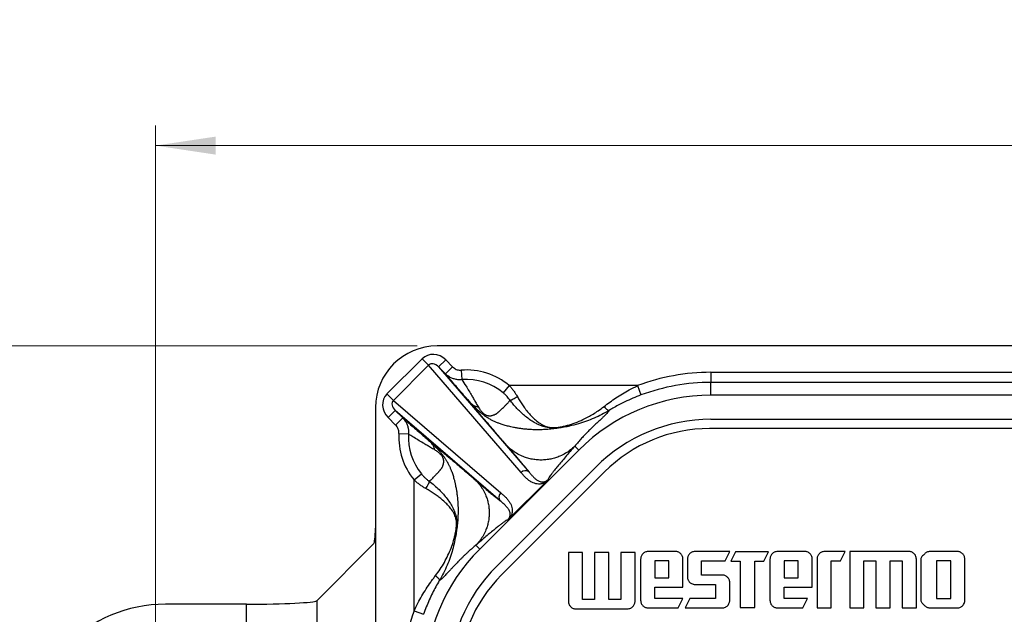
# Model space of a CAD drawing. Units: millimetres. Extents: x 17 to 410, y 7 to 290.
# Drawn here: x 48 to 97, y 112 to 141 of the extents above; entities that cross this region are included whole.
import ezdxf

# ---------------------------------------------------------------- set-up
doc = ezdxf.new("R2010")
doc.units = ezdxf.units.MM
doc.styles.add('SLDTEXTSTYLE0', font='TXT', dxfattribs={"width": 0.75})
doc.dimstyles.new('SLDDIMSTYLE1', dxfattribs={"dimtxt": 3.5, "dimasz": 3, "dimexe": 0, "dimexo": 0.0625, "dimgap": 0.875, "dimtad": 1, "dimdec": 0, "dimrnd": 1e-09, "dimdsep": 46, "dimtxsty": 'SLDTEXTSTYLE0', "dimblk1": 'NONE', "dimblk2": 'NONE', "dimsah": 1, "dimcen": 0.09, "dimadec": 0, "dimazin": 2, "dimtfac": 1, "dimtdec": 0, "dimtofl": 0, "dimtmove": 0, "dimatfit": 3, "dimldrblk": 'NONE', "dimfxl": 1, "dimfrac": 2, "dimtolj": 1, "dimtzin": 12, "dimarcsym": 0})
doc.dimstyles.new('SLDDIMSTYLE2', dxfattribs={"dimtxt": 3.5, "dimasz": 3, "dimexe": 0, "dimexo": 0.0625, "dimgap": 0.875, "dimtad": 1, "dimdec": 0, "dimrnd": 1e-09, "dimzin": 12, "dimdsep": 46, "dimtxsty": 'SLDTEXTSTYLE0', "dimsah": 1, "dimcen": 0.09, "dimadec": 0, "dimazin": 3, "dimtfac": 1, "dimtdec": 0, "dimtofl": 0, "dimtmove": 0, "dimatfit": 3, "dimfxl": 1, "dimfrac": 2, "dimtolj": 1, "dimtzin": 12, "dimarcsym": 0})
doc.dimstyles.new('SLDDIMSTYLE3', dxfattribs={"dimtxt": 3.5, "dimasz": 3, "dimexe": 0, "dimexo": 0.0625, "dimgap": 0.875, "dimtad": 1, "dimdec": 1, "dimrnd": 1e-09, "dimzin": 12, "dimdsep": 46, "dimtxsty": 'SLDTEXTSTYLE0', "dimsah": 1, "dimcen": 0.09, "dimadec": 0, "dimazin": 3, "dimtol": 1, "dimtp": 0.5, "dimtm": 0.5, "dimtfac": 1, "dimtdec": 1, "dimtofl": 0, "dimtmove": 0, "dimatfit": 3, "dimfxl": 1, "dimfrac": 2, "dimtolj": 1, "dimarcsym": 0})

# ---------------------------------------------------------------- blocks, each defined once
blk = doc.blocks.new('_D')
at = {"color": 7, "linetype": 'Continuous', "lineweight": 18, "insert": (67.086, 191.638), "char_height": 3.5, "attachment_point": 1, "style": 'SLDTEXTSTYLE0'}
blk.add_mtext('0', dxfattribs=at)
blk = doc.blocks.new('_None')
blk = doc.blocks.new('_D_1')
at = {"color": 7, "linetype": 'Continuous', "lineweight": 0}
for p, q in [((67.379, 125.045), (30.829, 125.045)), ((31.829, 25), (31.829, 125.045)), ((67.379, 25), (30.829, 25))]:
    blk.add_line(p, q, dxfattribs=at)
at = {"color": 7, "linetype": 'Continuous', "lineweight": 18}
for points in [[(31.829, 125.045), (31.379, 122.045), (32.279, 122.045)], [(31.829, 25), (32.279, 28), (31.379, 28)]]:
    blk.add_solid(points, dxfattribs=at)
at = {"color": 7, "linetype": 'Continuous', "lineweight": 18, "insert": (27.317, 71.143), "char_height": 3.5, "attachment_point": 1, "rotation": 90, "style": 'SLDTEXTSTYLE0'}
blk.add_mtext('100', dxfattribs=at)
blk = doc.blocks.new('_D_2')
at = {"color": 7, "linetype": 'Continuous', "lineweight": 0}
for p, q in [((54.329, 47.985), (54.329, 136.045)), ((218.329, 47.985), (218.329, 136.045)), ((218.329, 135.045), (54.329, 135.045))]:
    blk.add_line(p, q, dxfattribs=at)
at = {"color": 7, "linetype": 'Continuous', "lineweight": 18}
for points in [[(54.329, 135.045), (57.329, 134.595), (57.329, 135.495)], [(218.329, 135.045), (215.329, 135.495), (215.329, 134.595)]]:
    blk.add_solid(points, dxfattribs=at)
at = {"color": 7, "linetype": 'Continuous', "lineweight": 18, "char_height": 3.5, "attachment_point": 1, "style": 'SLDTEXTSTYLE0'}
for s, insert in [('164', (127.29, 139.557)), ('±0,5', (136.36, 139.557))]:
    blk.add_mtext(s, dxfattribs=dict(at, insert=insert))

msp = doc.modelspace()

# ---------------------------------------------------------------- linework, layer by layer
at = {"color": 7, "linetype": 'Continuous', "lineweight": 25}
for p, q in [((110.99, 125.045), (68.379, 125.045)), ((65.875, 122.646), (67.635, 124.405)), ((67.635, 124.405), (67.955, 124.085)), ((68.808, 124.348), (68.454, 123.995)), ((68.808, 124.348), (69.155, 124)), ((67.955, 124.085), (66.196, 122.325)), ((72.567, 118.727), (67.955, 124.085)), ((68.454, 123.995), (72.971, 118.746)), ((68.802, 123.647), (68.454, 123.995)), ((69.155, 124), (68.802, 123.647)), ((69.581, 123.836), (69.616, 123.363)), ((82.049, 123.728), (110.248, 123.728)), ((82.049, 123.728), (82.049, 123.228)), ((71.982, 123.065), (71.678, 122.701)), ((78.38, 123.065), (71.982, 123.065)), ((78.38, 123.065), (78.555, 122.597)), ((82.049, 122.581), (82.049, 123.228)), ((110.248, 123.228), (82.049, 123.228)), ((65.875, 122.646), (66.196, 122.325)), ((190.609, 122.581), (82.049, 122.581)), ((65.306, 121.972), (65.306, 91.022)), ((66.196, 122.325), (71.554, 117.714)), ((65.933, 121.473), (66.286, 121.826)), ((66.309, 121.096), (65.933, 121.473)), ((71.534, 117.309), (66.286, 121.826)), ((66.286, 121.826), (66.663, 121.45)), ((66.309, 121.096), (66.663, 121.45)), ((190.609, 121.381), (82.049, 121.381)), ((190.687, 120.922), (81.971, 120.922)), ((66.474, 120.678), (66.948, 120.651)), ((75.447, 119.847), (75.249, 120.044)), ((75.447, 119.847), (70.504, 114.905)), ((76.295, 118.998), (71.353, 114.056)), ((67.23, 118.356), (67.596, 118.657)), ((76.738, 118.755), (71.596, 113.613)), ((67.23, 111.815), (67.23, 118.356)), ((72.044, 116.494), (73.787, 118.236)), ((65.229, 115.188), (62.369, 112.327)), ((70.504, 114.905), (70.312, 115.097)), ((75.632, 114.735), (74.929, 114.735)), ((74.929, 114.735), (74.929, 112.299)), ((75.632, 112.392), (75.632, 114.735)), ((76.242, 114.735), (76.242, 112.392)), ((76.945, 114.735), (76.242, 114.735)), ((76.945, 112.392), (76.945, 114.735)), ((78.258, 114.735), (77.554, 114.735)), ((77.554, 114.735), (77.554, 112.392)), ((78.258, 112.299), (78.258, 114.735)), ((80.273, 114.782), (78.914, 114.782)), ((82.984, 114.782), (81.248, 114.782)), ((82.748, 114.312), (82.984, 114.782)), ((83.277, 114.763), (83.041, 114.294)), ((84.917, 114.763), (83.277, 114.763)), ((84.683, 114.294), (84.917, 114.763)), ((86.729, 114.782), (85.369, 114.782)), ((88.75, 114.782), (87.717, 114.782)), ((88.516, 114.312), (88.75, 114.782)), ((88.97, 114.782), (88.97, 111.969)), ((91.922, 114.782), (88.97, 114.782)), ((94.342, 114.782), (92.982, 114.782)), ((78.537, 114.406), (78.537, 112.346)), ((79.944, 114.312), (79.24, 114.312)), ((79.24, 114.312), (79.24, 113.469)), ((79.944, 113.469), (79.944, 114.312)), ((80.647, 112.999), (80.647, 114.406)), ((80.874, 114.406), (80.874, 113.516)), ((81.577, 113.609), (81.577, 114.312)), ((81.577, 114.312), (82.748, 114.312)), ((83.041, 114.294), (83.51, 114.294)), ((83.51, 114.294), (83.51, 111.988)), ((84.231, 111.988), (84.231, 114.294)), ((84.231, 114.294), (84.683, 114.294)), ((84.993, 114.406), (84.993, 112.346)), ((86.399, 114.312), (85.696, 114.312)), ((85.696, 114.312), (85.696, 113.469)), ((86.399, 113.469), (86.399, 114.312)), ((87.102, 112.999), (87.102, 114.406)), ((87.344, 114.406), (87.344, 111.969)), ((88.047, 111.969), (88.047, 114.312)), ((88.047, 114.312), (88.516, 114.312)), ((89.673, 114.312), (90.282, 114.312)), ((89.673, 111.969), (89.673, 114.312)), ((90.282, 114.312), (90.282, 111.969)), ((90.986, 111.969), (90.986, 114.312)), ((90.986, 114.312), (91.595, 114.312)), ((91.595, 114.312), (91.595, 111.969)), ((92.298, 111.969), (92.298, 114.406)), ((92.523, 114.406), (92.523, 112.346)), ((94.012, 114.312), (93.309, 114.312)), ((93.309, 114.312), (93.309, 112.439)), ((94.012, 112.439), (94.012, 114.312)), ((94.715, 112.346), (94.715, 114.406)), ((82.607, 113.609), (81.577, 113.609)), ((79.24, 113.469), (79.944, 113.469)), ((81.248, 113.142), (82.281, 113.142)), ((82.281, 113.142), (82.281, 112.439)), ((82.984, 112.346), (82.984, 113.235)), ((85.696, 113.469), (86.399, 113.469)), ((79.24, 112.439), (79.24, 112.999)), ((79.24, 112.999), (80.647, 112.999)), ((85.696, 112.439), (85.696, 112.999)), ((85.696, 112.999), (87.102, 112.999)), ((58.873, 112.153), (54.82, 112.153)), ((58.873, 106.732), (58.873, 112.153)), ((76.242, 112.392), (75.632, 112.392)), ((77.554, 112.392), (76.945, 112.392)), ((80.647, 112.439), (79.24, 112.439)), ((80.411, 111.969), (80.647, 112.439)), ((80.991, 112.439), (80.758, 111.969)), ((82.281, 112.439), (80.991, 112.439)), ((86.869, 112.439), (85.696, 112.439)), ((86.633, 111.969), (86.869, 112.439)), ((93.309, 112.439), (94.012, 112.439)), ((67.23, 111.815), (67.7, 111.648)), ((75.302, 111.922), (77.881, 111.922)), ((78.914, 111.969), (80.411, 111.969)), ((80.758, 111.969), (82.607, 111.969)), ((83.51, 111.988), (84.231, 111.988)), ((85.369, 111.969), (86.633, 111.969)), ((87.344, 111.969), (88.047, 111.969)), ((88.97, 111.969), (89.673, 111.969)), ((90.282, 111.969), (90.986, 111.969)), ((91.595, 111.969), (92.298, 111.969)), ((92.982, 111.969), (94.342, 111.969))]:
    msp.add_line(p, q, dxfattribs=at)
at = {"color": 8, "linetype": 'Continuous', "lineweight": 25}
msp.add_line((62.369, 112.327), (62.369, 91.024), dxfattribs=at)
at = {"color": 7, "linetype": 'Continuous', "lineweight": 25}
for centre, radius, start, end in [((68.379, 121.972), 3.072, 90, 180), ((69.829, 120.485), 3.36, 50.1492, 94.2283), ((69.829, 120.485), 2.886, 50.1492, 94.2283), ((82.049, 113.245), 10.483, 90, 110.4852), ((82.049, 113.245), 9.983, 90, 110.4852), ((82.049, 113.245), 9.337, 90, 135), ((82.049, 113.245), 8.137, 90, 135), ((81.971, 113.522), 7.4, 90, 135), ((69.829, 120.485), 3.36, 176.716, 219.3224), ((69.829, 120.485), 2.886, 176.716, 219.3224), ((72.779, 118.526), 0.292, 48.9166, 136.6761), ((71.754, 117.501), 0.292, 133.3239, 221.0834), ((77.106, 108.303), 9.337, 135, 180), ((77.106, 108.303), 8.137, 135, 180), ((76.829, 108.38), 7.4, 135, 180), ((77.106, 108.303), 10.483, 160.4221, 180)]:
    msp.add_arc(centre, radius, start, end, dxfattribs=at)
for centre, major_axis, ratio, start_param, end_param in [((68.251, 123.773), (-0.576, 0.669), 0.905854, 4.794872, 6.350919), ((68.251, 123.773), (-0.281, 0.326), 0.697322, 4.794872, 6.350919), ((66.508, 122.03), (0.669, -0.576), 0.905854, 3.073859, 4.629906), ((66.508, 122.03), (0.326, -0.281), 0.697322, 3.073859, 4.629906), ((65.224, 117.185), (0, 2), 0.052408, 3.193953, 4.045866), ((54.833, 105.144), (3.889, -5.837), 0.998023, 2.554737, 4.123707), ((58.873, 112.337), (3.5, 0), 0.052408, 4.712389, 6.230825)]:
    msp.add_ellipse(centre, major_axis=major_axis, ratio=ratio, start_param=start_param, end_param=end_param, dxfattribs=at)
for points, knots in [([(69.155, 124), (69.182, 123.976), (69.238, 123.926), (69.332, 123.876), (69.429, 123.845), (69.512, 123.833), (69.563, 123.835), (69.581, 123.836)], [0, 0, 0, 0, 0.231823, 0.472533, 0.674885, 0.883933, 1, 1, 1, 1]), ([(70.093, 122.162), (70.041, 122.22), (69.937, 122.335), (69.799, 122.488), (69.672, 122.632), (69.512, 122.816), (69.322, 123.034), (69.071, 123.328), (68.904, 123.526), (68.802, 123.647)], [0, 0, 0, 0, 0.088983, 0.178105, 0.267353, 0.356509, 0.537833, 0.719181, 1, 1, 1, 1]), ([(69.616, 123.363), (69.581, 123.361), (69.484, 123.353), (69.325, 123.369), (69.15, 123.417), (68.992, 123.495), (68.878, 123.575), (68.819, 123.63), (68.802, 123.647)], [0, 0, 0, 0, 0.118345, 0.32526, 0.5322, 0.725807, 0.919426, 1, 1, 1, 1]), ([(69.616, 123.363), (69.685, 123.256), (69.802, 123.073), (69.968, 122.801), (70.1, 122.58), (70.217, 122.377), (70.321, 122.195), (70.402, 122.059), (70.442, 121.991)], [0, 0, 0, 0, 0.259956, 0.444734, 0.629506, 0.753038, 0.876569, 1, 1, 1, 1]), ([(71.982, 123.065), (72.02, 123.022), (72.097, 122.936), (72.203, 122.798), (72.302, 122.655), (72.36, 122.555), (72.389, 122.505)], [0, 0, 0, 0, 0.246767, 0.493508, 0.74677, 1, 1, 1, 1]), ([(76.714, 122.024), (76.809, 122.097), (76.999, 122.242), (77.305, 122.454), (77.625, 122.657), (77.983, 122.865), (78.239, 122.994), (78.38, 123.065)], [0, 0, 0, 0, 0.188059, 0.376187, 0.569326, 0.762504, 1, 1, 1, 1]), ([(72.026, 122.327), (72.001, 122.361), (71.952, 122.427), (71.868, 122.523), (71.777, 122.615), (71.711, 122.672), (71.678, 122.701)], [0, 0, 0, 0, 0.2457877, 0.4916409, 0.7457912, 1, 1, 1, 1]), ([(72.389, 122.505), (72.429, 122.435), (72.51, 122.295), (72.638, 122.098), (72.781, 121.899), (72.939, 121.702), (73.113, 121.513), (73.292, 121.346), (73.457, 121.219), (73.604, 121.124), (73.738, 121.054), (73.862, 121.01), (73.97, 120.985), (74.048, 120.974), (74.124, 120.969), (74.183, 120.969), (74.264, 120.971), (74.364, 120.979), (74.517, 121), (74.691, 121.033), (74.819, 121.067), (74.884, 121.084)], [0, 0, 0, 0, 0.0677276, 0.1355979, 0.2033493, 0.2862727, 0.3695836, 0.452931, 0.5359045, 0.5922622, 0.6486484, 0.7046647, 0.7299305, 0.7551029, 0.7737847, 0.7924784, 0.803322, 0.8397983, 0.8764396, 0.9381902, 1, 1, 1, 1]), ([(78.555, 122.597), (78.418, 122.544), (78.145, 122.437), (77.787, 122.274), (77.479, 122.119), (77.217, 121.978), (77.051, 121.879), (76.967, 121.83)], [0, 0, 0, 0, 0.246851, 0.493637, 0.662428, 0.831355, 1, 1, 1, 1]), ([(71.885, 120.044), (71.844, 120.092), (71.765, 120.182), (71.654, 120.312), (71.554, 120.427), (71.469, 120.526), (71.397, 120.609), (71.348, 120.665), (71.316, 120.703), (71.297, 120.726), (71.274, 120.752), (71.2, 120.838), (71.079, 120.979), (70.922, 121.162), (70.787, 121.322), (70.665, 121.466), (70.555, 121.597), (70.449, 121.725), (70.349, 121.846), (70.257, 121.959), (70.171, 122.065), (70.119, 122.13), (70.093, 122.163)], [0, 0, 0, 0, 0.0607199, 0.1157412, 0.1650638, 0.208688, 0.2423634, 0.2716261, 0.2819149, 0.2915227, 0.3004494, 0.3168121, 0.4041158, 0.486495, 0.5639604, 0.6248035, 0.6911396, 0.7559341, 0.8192014, 0.8809569, 0.9412172, 1, 1, 1, 1]), ([(74.974, 121.044), (74.931, 121.034), (74.801, 121.004), (74.569, 120.96), (74.279, 120.916), (73.987, 120.883), (73.693, 120.864), (73.415, 120.857), (73.155, 120.862), (72.919, 120.876), (72.707, 120.897), (72.517, 120.922), (72.366, 120.946), (72.232, 120.972), (72.124, 120.992), (72.006, 121.018), (71.857, 121.054), (71.686, 121.102), (71.53, 121.155), (71.42, 121.197), (71.35, 121.225), (71.275, 121.257), (71.203, 121.291), (71.133, 121.325), (71.061, 121.363), (70.982, 121.408), (70.893, 121.462), (70.789, 121.531), (70.672, 121.617), (70.579, 121.693), (70.521, 121.743), (70.496, 121.765), (70.476, 121.783), (70.442, 121.813), (70.394, 121.858), (70.325, 121.924), (70.25, 121.998), (70.17, 122.08), (70.12, 122.134), (70.094, 122.162)], [0, 0, 0, 0, 0.0242956, 0.0746419, 0.1294328, 0.1884612, 0.2446452, 0.2978443, 0.3479181, 0.3947257, 0.4346381, 0.4717666, 0.5060894, 0.5249919, 0.5506205, 0.5772099, 0.6024454, 0.6488693, 0.6899885, 0.7040421, 0.7212001, 0.7374458, 0.7528392, 0.7674518, 0.7809542, 0.7974648, 0.8152614, 0.8326408, 0.8568283, 0.8808604, 0.8869213, 0.892814, 0.8964028, 0.9000863, 0.9148334, 0.9299491, 0.9512981, 0.974506, 1, 1, 1, 1]), ([(70.442, 121.991), (70.458, 121.965), (70.488, 121.916), (70.538, 121.843), (70.58, 121.79), (70.61, 121.756), (70.623, 121.741), (70.637, 121.726), (70.66, 121.703), (70.688, 121.677), (70.721, 121.65), (70.755, 121.627), (70.785, 121.609), (70.812, 121.597), (70.829, 121.59), (70.858, 121.579), (70.899, 121.568), (70.949, 121.56), (71.001, 121.558), (71.052, 121.559), (71.097, 121.567), (71.136, 121.578), (71.176, 121.59), (71.216, 121.606), (71.251, 121.62), (71.28, 121.634), (71.303, 121.645), (71.326, 121.657), (71.345, 121.666), (71.356, 121.674), (71.364, 121.68), (71.372, 121.686), (71.382, 121.694), (71.394, 121.704), (71.407, 121.715), (71.435, 121.738), (71.48, 121.777), (71.543, 121.835), (71.613, 121.901), (71.685, 121.97), (71.749, 122.033), (71.805, 122.09), (71.855, 122.138), (71.9, 122.187), (71.941, 122.235), (71.983, 122.282), (72.011, 122.312), (72.026, 122.327)], [0, 0, 0, 0, 0.03576, 0.065679, 0.09018, 0.095546, 0.100638, 0.105476, 0.110084, 0.122978, 0.128723, 0.134372, 0.146563, 0.151212, 0.156236, 0.161675, 0.178107, 0.197917, 0.221349, 0.248822, 0.271512, 0.293282, 0.316614, 0.341874, 0.36855, 0.383339, 0.398741, 0.414756, 0.429488, 0.434983, 0.440222, 0.44676, 0.454598, 0.463735, 0.474172, 0.485908, 0.529609, 0.581555, 0.641771, 0.703347, 0.76318, 0.803653, 0.848361, 0.888024, 0.924106, 0.962115, 1, 1, 1, 1]), ([(74.974, 121.044), (74.974, 121.044), (74.901, 121.029), (74.756, 121.001), (74.56, 120.973), (74.388, 120.957), (74.256, 120.95), (74.138, 120.95), (74.036, 120.955), (73.938, 120.966), (73.812, 120.988), (73.665, 121.028), (73.499, 121.09), (73.318, 121.175), (73.118, 121.289), (72.901, 121.438), (72.69, 121.607), (72.498, 121.783), (72.325, 121.962), (72.172, 122.139), (72.073, 122.264), (72.026, 122.327), (72.026, 122.327)], [0, 0, 0, 0, 0.000016, 0.062515, 0.124972, 0.164143, 0.203224, 0.230561, 0.257878, 0.285836, 0.313836, 0.370789, 0.42798, 0.485134, 0.565343, 0.645862, 0.726348, 0.80651, 0.870977, 0.935539, 0.999984, 1, 1, 1, 1]), ([(74.884, 121.084), (75.015, 121.124), (75.277, 121.204), (75.618, 121.349), (75.915, 121.498), (76.169, 121.643), (76.436, 121.815), (76.615, 121.95), (76.714, 122.024)], [0, 0, 0, 0, 0.204728, 0.409447, 0.549437, 0.689534, 0.829492, 1, 1, 1, 1]), ([(66.663, 121.45), (66.752, 121.374), (66.922, 121.23), (67.185, 121.006), (67.409, 120.812), (67.598, 120.646), (67.749, 120.514), (67.91, 120.37), (68.03, 120.261), (68.09, 120.206)], [0, 0, 0, 0, 0.216509, 0.411454, 0.606375, 0.704814, 0.803354, 0.901754, 1, 1, 1, 1]), ([(66.663, 121.45), (66.707, 121.399), (66.788, 121.308), (66.872, 121.149), (66.926, 120.991), (66.955, 120.823), (66.95, 120.709), (66.948, 120.651)], [0, 0, 0, 0, 0.230994, 0.418747, 0.611622, 0.802984, 1, 1, 1, 1]), ([(76.968, 121.83), (76.968, 121.83), (76.847, 121.757), (76.6, 121.619), (76.22, 121.438), (75.83, 121.284), (75.415, 121.147), (75.126, 121.079), (74.974, 121.044)], [0, 0, 0, 0, 0.000026, 0.192549, 0.385104, 0.581557, 0.778028, 1, 1, 1, 1]), ([(76.967, 121.83), (76.961, 121.815), (76.947, 121.785), (76.893, 121.72), (76.817, 121.639), (76.719, 121.542), (76.599, 121.429), (76.461, 121.301), (76.317, 121.166), (76.173, 121.029), (76.033, 120.892), (75.889, 120.748), (75.741, 120.596), (75.587, 120.431), (75.421, 120.247), (75.308, 120.113), (75.249, 120.044)], [0, 0, 0, 0, 0.0743939, 0.1527143, 0.2313605, 0.3097163, 0.3893729, 0.469873, 0.5485975, 0.6117733, 0.6761357, 0.7396293, 0.7987154, 0.8618022, 0.9288959, 1, 1, 1, 1]), ([(66.474, 120.678), (66.475, 120.707), (66.475, 120.766), (66.456, 120.853), (66.425, 120.937), (66.378, 121.02), (66.334, 121.069), (66.309, 121.096)], [0, 0, 0, 0, 0.188907, 0.383468, 0.572272, 0.765906, 1, 1, 1, 1]), ([(68.263, 119.854), (68.192, 119.896), (68.051, 119.981), (67.863, 120.09), (67.653, 120.213), (67.422, 120.352), (67.178, 120.503), (67.023, 120.603), (66.948, 120.651)], [0, 0, 0, 0, 0.1345086, 0.269127, 0.4037462, 0.6065805, 0.809421, 1, 1, 1, 1]), ([(68.09, 120.206), (68.132, 120.173), (68.218, 120.105), (68.361, 119.989), (68.518, 119.861), (68.688, 119.72), (68.862, 119.574), (69.039, 119.424), (69.21, 119.278), (69.385, 119.129), (69.509, 119.022), (69.581, 118.961), (69.595, 118.949), (69.606, 118.939), (69.618, 118.929), (69.631, 118.918), (69.652, 118.899), (69.684, 118.872), (69.739, 118.824), (69.816, 118.759), (69.917, 118.672), (70.034, 118.57), (70.168, 118.455), (70.262, 118.373), (70.312, 118.33)], [0, 0, 0, 0, 0.074526, 0.151584, 0.231215, 0.313455, 0.398338, 0.472834, 0.549975, 0.620642, 0.695151, 0.704841, 0.708784, 0.713177, 0.718023, 0.72332, 0.729069, 0.744408, 0.762257, 0.796576, 0.83751, 0.885059, 0.939222, 1, 1, 1, 1]), ([(68.09, 120.206), (68.132, 120.167), (68.21, 120.093), (68.332, 119.973), (68.423, 119.876), (68.485, 119.808), (68.523, 119.764), (68.567, 119.713), (68.629, 119.636), (68.706, 119.535), (68.773, 119.437), (68.821, 119.362), (68.852, 119.31), (68.879, 119.264), (68.903, 119.223), (68.926, 119.179), (68.953, 119.127), (68.983, 119.066), (69.012, 119.004), (69.04, 118.939), (69.065, 118.877), (69.106, 118.773), (69.161, 118.618), (69.208, 118.46), (69.24, 118.339), (69.258, 118.264), (69.276, 118.186), (69.29, 118.114), (69.313, 118.004), (69.343, 117.85), (69.374, 117.646), (69.401, 117.408), (69.421, 117.135), (69.429, 116.824), (69.422, 116.554), (69.408, 116.331), (69.393, 116.163), (69.373, 115.99), (69.35, 115.827), (69.331, 115.715), (69.323, 115.663)], [0, 0, 0, 0, 0.040355, 0.075664, 0.107669, 0.115505, 0.124805, 0.137261, 0.149379, 0.173414, 0.19826, 0.208699, 0.219515, 0.23078, 0.238505, 0.246112, 0.259179, 0.272798, 0.28703, 0.301924, 0.317524, 0.330619, 0.374857, 0.42485, 0.441779, 0.459292, 0.477393, 0.496081, 0.510303, 0.549561, 0.592492, 0.639067, 0.697847, 0.761435, 0.82956, 0.863179, 0.897723, 0.933135, 0.969365, 1, 1, 1, 1]), ([(75.249, 120.044), (75.179, 119.979), (75.036, 119.846), (74.788, 119.678), (74.536, 119.549), (74.289, 119.456), (74.054, 119.395), (73.813, 119.357), (73.567, 119.345), (73.321, 119.357), (73.08, 119.395), (72.846, 119.456), (72.598, 119.549), (72.346, 119.678), (72.098, 119.846), (71.955, 119.979), (71.885, 120.044)], [0, 0, 0, 0, 0.076815, 0.156955, 0.239968, 0.30379, 0.368617, 0.434134, 0.5, 0.565866, 0.631383, 0.69621, 0.760032, 0.843045, 0.923185, 1, 1, 1, 1]), ([(72.971, 118.746), (72.935, 118.792), (72.864, 118.884), (72.735, 119.042), (72.593, 119.213), (72.408, 119.434), (72.174, 119.709), (71.981, 119.932), (71.885, 120.044)], [0, 0, 0, 0, 0.136084, 0.273526, 0.412329, 0.552439, 0.775005, 1, 1, 1, 1]), ([(75.249, 120.044), (75.17, 119.952), (75.011, 119.768), (74.787, 119.506), (74.58, 119.261), (74.394, 119.037), (74.244, 118.851), (74.128, 118.702), (74.041, 118.585), (73.976, 118.489), (73.932, 118.415), (73.924, 118.387), (73.921, 118.373)], [0, 0, 0, 0, 0.116814, 0.232641, 0.34727, 0.460547, 0.572393, 0.65928, 0.74535, 0.830708, 0.915517, 1, 1, 1, 1]), ([(67.989, 118.289), (68.012, 118.311), (68.057, 118.353), (68.129, 118.418), (68.198, 118.49), (68.27, 118.563), (68.329, 118.624), (68.375, 118.672), (68.41, 118.709), (68.443, 118.744), (68.469, 118.772), (68.489, 118.795), (68.504, 118.812), (68.518, 118.829), (68.533, 118.846), (68.547, 118.862), (68.563, 118.881), (68.579, 118.902), (68.595, 118.923), (68.608, 118.941), (68.619, 118.961), (68.635, 118.994), (68.657, 119.041), (68.675, 119.088), (68.688, 119.127), (68.696, 119.159), (68.704, 119.191), (68.709, 119.227), (68.711, 119.264), (68.711, 119.304), (68.707, 119.343), (68.7, 119.38), (68.692, 119.411), (68.683, 119.437), (68.671, 119.469), (68.654, 119.502), (68.634, 119.535), (68.611, 119.567), (68.588, 119.596), (68.566, 119.62), (68.551, 119.635), (68.521, 119.666), (68.472, 119.709), (68.407, 119.759), (68.336, 119.809), (68.289, 119.838), (68.263, 119.854)], [0, 0, 0, 0, 0.059118, 0.115139, 0.179641, 0.24669, 0.305914, 0.338471, 0.371017, 0.40088, 0.42874, 0.44306, 0.457192, 0.471137, 0.484893, 0.498462, 0.511843, 0.531896, 0.54847, 0.561568, 0.571378, 0.592018, 0.629741, 0.664313, 0.683613, 0.701737, 0.720302, 0.74019, 0.759171, 0.77728, 0.79549, 0.811402, 0.820803, 0.829305, 0.836989, 0.850229, 0.856112, 0.861793, 0.87355, 0.877887, 0.882519, 0.887491, 0.908221, 0.933508, 0.963983, 1, 1, 1, 1]), ([(67.596, 118.657), (67.625, 118.623), (67.683, 118.555), (67.778, 118.459), (67.88, 118.369), (67.953, 118.316), (67.989, 118.289)], [0, 0, 0, 0, 0.2458706, 0.4916819, 0.7458849, 1, 1, 1, 1]), ([(73.787, 118.236), (73.775, 118.23), (73.736, 118.209), (73.672, 118.183), (73.594, 118.161), (73.517, 118.15), (73.413, 118.147), (73.296, 118.164), (73.159, 118.213), (73.026, 118.285), (72.897, 118.38), (72.78, 118.489), (72.671, 118.606), (72.602, 118.686), (72.567, 118.727)], [0, 0, 0, 0, 0.015691, 0.052462, 0.089326, 0.134023, 0.178764, 0.274156, 0.369696, 0.495459, 0.621375, 0.747573, 0.873895, 1, 1, 1, 1]), ([(72.971, 118.746), (72.971, 118.746), (73.009, 118.702), (73.083, 118.614), (73.193, 118.493), (73.309, 118.388), (73.417, 118.316), (73.516, 118.271), (73.59, 118.255), (73.655, 118.253), (73.703, 118.258), (73.751, 118.269), (73.793, 118.284), (73.831, 118.304), (73.863, 118.324), (73.894, 118.348), (73.913, 118.366), (73.921, 118.373), (73.921, 118.373)], [0, 0, 0, 0, 0.00002, 0.155996, 0.312077, 0.468005, 0.623772, 0.713397, 0.802943, 0.842683, 0.882393, 0.912539, 0.942584, 0.957962, 0.973282, 0.98956, 0.99998, 1, 1, 1, 1]), ([(67.818, 117.926), (67.767, 117.955), (67.665, 118.014), (67.515, 118.117), (67.368, 118.23), (67.276, 118.314), (67.23, 118.356)], [0, 0, 0, 0, 0.2461353, 0.4923037, 0.7461345, 1, 1, 1, 1]), ([(67.989, 118.289), (67.989, 118.289), (68.077, 118.224), (68.248, 118.088), (68.482, 117.873), (68.695, 117.649), (68.883, 117.417), (69.045, 117.181), (69.152, 116.989), (69.204, 116.876), (69.218, 116.844), (69.218, 116.844)], [0, 0, 0, 0, 0.000028, 0.156213, 0.312938, 0.469243, 0.626068, 0.783301, 0.940171, 0.999972, 1, 1, 1, 1]), ([(70.312, 118.33), (70.375, 118.263), (70.503, 118.125), (70.664, 117.887), (70.789, 117.645), (70.877, 117.407), (70.936, 117.182), (70.973, 116.95), (70.985, 116.714), (70.973, 116.477), (70.936, 116.245), (70.877, 116.02), (70.789, 115.782), (70.664, 115.54), (70.503, 115.302), (70.375, 115.164), (70.312, 115.097)], [0, 0, 0, 0, 0.076815, 0.156955, 0.239968, 0.30379, 0.368617, 0.434134, 0.5, 0.565866, 0.631383, 0.69621, 0.760032, 0.843045, 0.923185, 1, 1, 1, 1]), ([(70.312, 118.33), (70.402, 118.253), (70.581, 118.099), (70.834, 117.884), (71.054, 117.698), (71.24, 117.544), (71.398, 117.416), (71.489, 117.345), (71.534, 117.309)], [0, 0, 0, 0, 0.190944, 0.380207, 0.567475, 0.713071, 0.857245, 1, 1, 1, 1]), ([(73.921, 118.373), (73.92, 118.372), (73.902, 118.354), (73.86, 118.31), (73.812, 118.262), (73.787, 118.236)], [0, 0, 0, 0, 0.021963, 0.465483, 1, 1, 1, 1]), ([(69.298, 115.723), (69.307, 115.774), (69.326, 115.877), (69.342, 116.013), (69.348, 116.123), (69.349, 116.201), (69.344, 116.276), (69.338, 116.326), (69.327, 116.393), (69.308, 116.473), (69.268, 116.582), (69.214, 116.695), (69.125, 116.84), (68.996, 117.011), (68.815, 117.205), (68.622, 117.379), (68.427, 117.534), (68.237, 117.671), (68.034, 117.802), (67.89, 117.885), (67.818, 117.926)], [0, 0, 0, 0, 0.052309, 0.104386, 0.12801, 0.151552, 0.173036, 0.194562, 0.199893, 0.241331, 0.282977, 0.339238, 0.395527, 0.495589, 0.595921, 0.695956, 0.771842, 0.848026, 0.924169, 1, 1, 1, 1]), ([(71.554, 117.714), (71.594, 117.679), (71.675, 117.609), (71.792, 117.501), (71.9, 117.384), (71.996, 117.255), (72.068, 117.121), (72.116, 116.985), (72.133, 116.867), (72.131, 116.764), (72.119, 116.687), (72.098, 116.609), (72.072, 116.545), (72.051, 116.506), (72.044, 116.494)], [0, 0, 0, 0, 0.126105, 0.252427, 0.378625, 0.504541, 0.630304, 0.725844, 0.821236, 0.865977, 0.910674, 0.947538, 0.984309, 1, 1, 1, 1]), ([(71.907, 116.36), (71.907, 116.36), (71.918, 116.371), (71.936, 116.391), (71.959, 116.421), (71.977, 116.449), (71.996, 116.487), (72.012, 116.529), (72.023, 116.578), (72.028, 116.625), (72.026, 116.691), (72.009, 116.765), (71.962, 116.87), (71.88, 116.988), (71.755, 117.118), (71.636, 117.223), (71.56, 117.288), (71.534, 117.309), (71.534, 117.309)], [0, 0, 0, 0, 0.00002, 0.015657, 0.026712, 0.042033, 0.057411, 0.087458, 0.117604, 0.157316, 0.197057, 0.286607, 0.376236, 0.553852, 0.731688, 0.909508, 0.99998, 1, 1, 1, 1]), ([(69.218, 116.844), (69.218, 116.844), (69.226, 116.825), (69.233, 116.808), (69.241, 116.792), (69.241, 116.792)], [0, 0, 0, 0, 0.000805, 0.999204, 1, 1, 1, 1]), ([(69.241, 116.792), (69.241, 116.792), (69.259, 116.744), (69.29, 116.657), (69.325, 116.525), (69.347, 116.409), (69.358, 116.303), (69.363, 116.211), (69.363, 116.118), (69.36, 116.014), (69.355, 115.941), (69.351, 115.899), (69.351, 115.899)], [0, 0, 0, 0, 0.00006, 0.189922, 0.343018, 0.495717, 0.591122, 0.686421, 0.778182, 0.870069, 0.99994, 1, 1, 1, 1]), ([(72.044, 116.494), (72.03, 116.48), (72.002, 116.451), (71.955, 116.406), (71.924, 116.376), (71.908, 116.361), (71.907, 116.36)], [0, 0, 0, 0, 0.291847, 0.592873, 0.978084, 1, 1, 1, 1]), ([(71.907, 116.36), (71.893, 116.356), (71.864, 116.348), (71.787, 116.302), (71.687, 116.233), (71.564, 116.142), (71.421, 116.03), (71.25, 115.891), (71.049, 115.725), (70.819, 115.531), (70.573, 115.321), (70.399, 115.172), (70.312, 115.097)], [0, 0, 0, 0, 0.0897349, 0.1798336, 0.2705435, 0.3620421, 0.454443, 0.5478032, 0.6590727, 0.7716225, 0.885325, 1, 1, 1, 1]), ([(68.301, 113.58), (68.381, 113.688), (68.541, 113.905), (68.747, 114.243), (68.928, 114.592), (69.083, 114.954), (69.187, 115.266), (69.256, 115.524), (69.284, 115.656), (69.298, 115.723)], [0, 0, 0, 0, 0.160759, 0.322718, 0.487953, 0.654142, 0.826578, 0.913294, 1, 1, 1, 1]), ([(69.323, 115.663), (69.301, 115.53), (69.256, 115.263), (69.157, 114.873), (69.034, 114.483), (68.882, 114.093), (68.702, 113.705), (68.563, 113.452), (68.489, 113.328), (68.489, 113.328)], [0, 0, 0, 0, 0.163651, 0.327481, 0.491163, 0.660737, 0.830493, 0.999977, 1, 1, 1, 1]), ([(69.346, 115.844), (69.346, 115.844), (69.339, 115.783), (69.332, 115.723), (69.323, 115.663), (69.323, 115.663)], [0, 0, 0, 0, 0.000315, 0.999685, 1, 1, 1, 1]), ([(69.351, 115.899), (69.351, 115.899), (69.349, 115.881), (69.347, 115.863), (69.346, 115.844), (69.346, 115.844)], [0, 0, 0, 0, 0.001056, 0.998944, 1, 1, 1, 1]), ([(70.312, 115.097), (70.261, 115.054), (70.161, 114.969), (70.02, 114.845), (69.89, 114.726), (69.77, 114.614), (69.661, 114.508), (69.555, 114.403), (69.437, 114.285), (69.311, 114.154), (69.184, 114.02), (69.069, 113.896), (68.962, 113.78), (68.864, 113.674), (68.776, 113.58), (68.698, 113.499), (68.63, 113.432), (68.572, 113.381), (68.524, 113.343), (68.501, 113.334), (68.489, 113.329)], [0, 0, 0, 0, 0.05182, 0.101306, 0.148457, 0.193276, 0.235762, 0.27654, 0.323247, 0.386413, 0.448375, 0.509153, 0.570335, 0.633572, 0.695968, 0.757555, 0.818922, 0.881043, 0.941325, 1, 1, 1, 1]), ([(78.647, 114.672), (78.628, 114.651), (78.592, 114.61), (78.558, 114.54), (78.54, 114.472), (78.538, 114.428), (78.537, 114.406)], [0, 0, 0, 0, 0.283952, 0.557201, 0.774003, 1, 1, 1, 1]), ([(78.914, 114.782), (78.885, 114.78), (78.83, 114.777), (78.757, 114.752), (78.696, 114.716), (78.664, 114.687), (78.647, 114.672)], [0, 0, 0, 0, 0.285602, 0.559297, 0.775477, 1, 1, 1, 1]), ([(80.537, 114.672), (80.516, 114.691), (80.475, 114.727), (80.406, 114.761), (80.338, 114.779), (80.295, 114.781), (80.273, 114.782)], [0, 0, 0, 0, 0.285885, 0.559619, 0.775683, 1, 1, 1, 1]), ([(80.647, 114.406), (80.645, 114.434), (80.642, 114.489), (80.617, 114.562), (80.581, 114.623), (80.552, 114.656), (80.537, 114.672)], [0, 0, 0, 0, 0.285572, 0.559227, 0.775418, 1, 1, 1, 1]), ([(80.984, 114.672), (80.965, 114.651), (80.929, 114.61), (80.895, 114.54), (80.877, 114.472), (80.875, 114.428), (80.874, 114.406)], [0, 0, 0, 0, 0.283952, 0.557201, 0.774003, 1, 1, 1, 1]), ([(81.248, 114.782), (81.22, 114.78), (81.166, 114.777), (81.093, 114.752), (81.033, 114.716), (81.001, 114.687), (80.984, 114.672)], [0, 0, 0, 0, 0.283728, 0.556951, 0.773845, 1, 1, 1, 1]), ([(85.103, 114.672), (85.084, 114.651), (85.047, 114.61), (85.014, 114.54), (84.996, 114.472), (84.994, 114.428), (84.993, 114.406)], [0, 0, 0, 0, 0.283952, 0.557201, 0.774003, 1, 1, 1, 1]), ([(85.369, 114.782), (85.341, 114.78), (85.286, 114.777), (85.213, 114.752), (85.151, 114.716), (85.119, 114.687), (85.103, 114.672)], [0, 0, 0, 0, 0.285602, 0.559297, 0.775477, 1, 1, 1, 1]), ([(86.992, 114.672), (86.971, 114.691), (86.931, 114.727), (86.862, 114.761), (86.794, 114.779), (86.751, 114.781), (86.729, 114.782)], [0, 0, 0, 0, 0.285885, 0.559619, 0.775683, 1, 1, 1, 1]), ([(87.102, 114.406), (87.101, 114.434), (87.098, 114.489), (87.072, 114.562), (87.037, 114.623), (87.007, 114.656), (86.992, 114.672)], [0, 0, 0, 0, 0.2855715, 0.5592266, 0.7754183, 1, 1, 1, 1]), ([(87.453, 114.672), (87.435, 114.651), (87.398, 114.61), (87.365, 114.54), (87.346, 114.472), (87.345, 114.428), (87.344, 114.406)], [0, 0, 0, 0, 0.283952, 0.557201, 0.774003, 1, 1, 1, 1]), ([(87.717, 114.782), (87.689, 114.78), (87.635, 114.777), (87.563, 114.752), (87.502, 114.716), (87.47, 114.687), (87.453, 114.672)], [0, 0, 0, 0, 0.283728, 0.556951, 0.773845, 1, 1, 1, 1]), ([(92.187, 114.672), (92.166, 114.691), (92.125, 114.727), (92.055, 114.761), (91.987, 114.779), (91.944, 114.781), (91.922, 114.782)], [0, 0, 0, 0, 0.286459, 0.560467, 0.776343, 1, 1, 1, 1]), ([(92.298, 114.406), (92.297, 114.434), (92.294, 114.489), (92.268, 114.562), (92.232, 114.623), (92.202, 114.656), (92.187, 114.672)], [0, 0, 0, 0, 0.284951, 0.558314, 0.774707, 1, 1, 1, 1]), ([(92.716, 114.672), (92.693, 114.65), (92.645, 114.606), (92.583, 114.543), (92.534, 114.476), (92.527, 114.428), (92.523, 114.406)], [0, 0, 0, 0, 0.281419, 0.577945, 0.796787, 1, 1, 1, 1]), ([(92.982, 114.782), (92.954, 114.78), (92.899, 114.777), (92.826, 114.752), (92.764, 114.716), (92.732, 114.687), (92.716, 114.672)], [0, 0, 0, 0, 0.285602, 0.559297, 0.775477, 1, 1, 1, 1]), ([(94.605, 114.672), (94.584, 114.691), (94.544, 114.727), (94.475, 114.761), (94.407, 114.779), (94.364, 114.781), (94.342, 114.782)], [0, 0, 0, 0, 0.285885, 0.559619, 0.775683, 1, 1, 1, 1]), ([(94.715, 114.406), (94.714, 114.434), (94.711, 114.489), (94.685, 114.562), (94.65, 114.623), (94.62, 114.656), (94.605, 114.672)], [0, 0, 0, 0, 0.285572, 0.559227, 0.775418, 1, 1, 1, 1]), ([(67.23, 111.815), (67.292, 111.946), (67.413, 112.2), (67.616, 112.566), (67.829, 112.916), (68.02, 113.2), (68.179, 113.42), (68.261, 113.527), (68.301, 113.58)], [0, 0, 0, 0, 0.207422, 0.402497, 0.598526, 0.798316, 0.899162, 1, 1, 1, 1]), ([(80.874, 113.516), (80.876, 113.488), (80.879, 113.433), (80.904, 113.361), (80.94, 113.3), (80.969, 113.268), (80.984, 113.252)], [0, 0, 0, 0, 0.283642, 0.556836, 0.773756, 1, 1, 1, 1]), ([(82.874, 113.499), (82.853, 113.518), (82.812, 113.555), (82.742, 113.588), (82.673, 113.606), (82.63, 113.608), (82.607, 113.609)], [0, 0, 0, 0, 0.283921, 0.557183, 0.773997, 1, 1, 1, 1]), ([(68.489, 113.329), (68.43, 113.227), (68.312, 113.023), (68.144, 112.7), (67.986, 112.365), (67.835, 112.014), (67.746, 111.772), (67.7, 111.648)], [0, 0, 0, 0, 0.194603, 0.389304, 0.588761, 0.788262, 1, 1, 1, 1]), ([(80.984, 113.252), (81.005, 113.233), (81.046, 113.197), (81.115, 113.163), (81.183, 113.145), (81.226, 113.143), (81.248, 113.142)], [0, 0, 0, 0, 0.285776, 0.559453, 0.775557, 1, 1, 1, 1]), ([(82.984, 113.235), (82.982, 113.263), (82.979, 113.318), (82.954, 113.39), (82.918, 113.451), (82.889, 113.483), (82.874, 113.499)], [0, 0, 0, 0, 0.283583, 0.556799, 0.773758, 1, 1, 1, 1]), ([(74.929, 112.299), (74.93, 112.271), (74.933, 112.215), (74.959, 112.142), (74.994, 112.081), (75.024, 112.049), (75.039, 112.032)], [0, 0, 0, 0, 0.285573, 0.559223, 0.775402, 1, 1, 1, 1]), ([(78.146, 112.032), (78.165, 112.053), (78.203, 112.094), (78.236, 112.164), (78.255, 112.233), (78.257, 112.276), (78.258, 112.299)], [0, 0, 0, 0, 0.284647, 0.557944, 0.774459, 1, 1, 1, 1]), ([(78.537, 112.346), (78.539, 112.317), (78.542, 112.262), (78.567, 112.189), (78.603, 112.128), (78.632, 112.096), (78.647, 112.079)], [0, 0, 0, 0, 0.285573, 0.559223, 0.775402, 1, 1, 1, 1]), ([(78.647, 112.079), (78.668, 112.06), (78.709, 112.024), (78.779, 111.99), (78.848, 111.972), (78.891, 111.97), (78.914, 111.969)], [0, 0, 0, 0, 0.283853, 0.557124, 0.773977, 1, 1, 1, 1]), ([(82.607, 111.969), (82.636, 111.971), (82.691, 111.974), (82.764, 111.999), (82.825, 112.035), (82.857, 112.064), (82.874, 112.079)], [0, 0, 0, 0, 0.285553, 0.559174, 0.775358, 1, 1, 1, 1]), ([(82.874, 112.079), (82.893, 112.1), (82.929, 112.141), (82.963, 112.211), (82.981, 112.28), (82.983, 112.323), (82.984, 112.346)], [0, 0, 0, 0, 0.28384, 0.557126, 0.773977, 1, 1, 1, 1]), ([(84.993, 112.346), (84.994, 112.317), (84.997, 112.262), (85.023, 112.189), (85.058, 112.128), (85.088, 112.096), (85.103, 112.079)], [0, 0, 0, 0, 0.285573, 0.559223, 0.775402, 1, 1, 1, 1]), ([(85.103, 112.079), (85.124, 112.06), (85.165, 112.024), (85.234, 111.99), (85.303, 111.972), (85.347, 111.97), (85.369, 111.969)], [0, 0, 0, 0, 0.283853, 0.557124, 0.773977, 1, 1, 1, 1]), ([(92.523, 112.346), (92.526, 112.326), (92.531, 112.286), (92.564, 112.233), (92.608, 112.181), (92.661, 112.131), (92.698, 112.096), (92.716, 112.079)], [0, 0, 0, 0, 0.172016, 0.3540927, 0.5484893, 0.781907, 1, 1, 1, 1]), ([(92.716, 112.079), (92.737, 112.06), (92.778, 112.024), (92.847, 111.99), (92.916, 111.972), (92.96, 111.97), (92.982, 111.969)], [0, 0, 0, 0, 0.283853, 0.557124, 0.773977, 1, 1, 1, 1]), ([(94.342, 111.969), (94.369, 111.971), (94.424, 111.974), (94.496, 111.999), (94.557, 112.035), (94.589, 112.064), (94.605, 112.079)], [0, 0, 0, 0, 0.283565, 0.556746, 0.773697, 1, 1, 1, 1]), ([(94.605, 112.079), (94.624, 112.1), (94.661, 112.141), (94.694, 112.211), (94.712, 112.28), (94.714, 112.323), (94.715, 112.346)], [0, 0, 0, 0, 0.28384, 0.557126, 0.773977, 1, 1, 1, 1]), ([(75.039, 112.032), (75.06, 112.014), (75.1, 111.977), (75.169, 111.944), (75.237, 111.925), (75.28, 111.923), (75.302, 111.922)], [0, 0, 0, 0, 0.285846, 0.559545, 0.775623, 1, 1, 1, 1]), ([(77.881, 111.922), (77.909, 111.924), (77.964, 111.927), (78.036, 111.953), (78.098, 111.988), (78.13, 112.017), (78.146, 112.032)], [0, 0, 0, 0, 0.282909, 0.556063, 0.773292, 1, 1, 1, 1])]:
    msp.add_open_spline(points, degree=3, knots=knots, dxfattribs=at)
for points in [[(72.389, 122.505), (72.352, 122.481), (72.277, 122.432), (72.174, 122.377), (72.085, 122.338), (72.046, 122.331), (72.026, 122.327)], [(70.093, 122.162), (70.118, 122.141), (70.166, 122.1), (70.251, 122.051), (70.342, 122.013), (70.409, 121.998), (70.442, 121.991)], [(76.714, 122.024), (76.74, 121.992), (76.792, 121.927), (76.865, 121.863), (76.927, 121.825), (76.954, 121.828), (76.968, 121.83)], [(74.884, 121.084), (74.899, 121.072), (74.93, 121.048), (74.959, 121.045), (74.974, 121.044)], [(68.263, 119.854), (68.256, 119.888), (68.241, 119.955), (68.203, 120.047), (68.154, 120.133), (68.111, 120.182), (68.09, 120.206)], [(67.818, 117.926), (67.842, 117.963), (67.889, 118.037), (67.943, 118.14), (67.98, 118.229), (67.986, 118.269), (67.989, 118.289)], [(69.298, 115.723), (69.305, 115.713), (69.319, 115.693), (69.321, 115.673), (69.323, 115.663)], [(68.301, 113.58), (68.332, 113.554), (68.395, 113.502), (68.458, 113.43), (68.495, 113.369), (68.491, 113.342), (68.489, 113.328)]]:
    msp.add_open_spline(points, degree=3, dxfattribs=at)

# ---------------------------------------------------------------- dimensions: what is measured, and where the dimension line sits
at = {"color": 7, "linetype": 'Continuous', "lineweight": 18}
for base, p1, p2, dimstyle, picture, middle in [((68.379, 187.126), (68.379, 125.045), (68.379, 25), 'SLDDIMSTYLE1', '_D', (68.379, 187.126)), ((31.829, 125.045), (68.379, 25), (68.379, 125.045), 'SLDDIMSTYLE2', '_D_1', (31.829, 75.022))]:
    dim = msp.add_linear_dim(base=base, p1=p1, p2=p2, angle=90, dimstyle=dimstyle, dxfattribs=at)
    dim.commit()
    dim.dimension.update_dxf_attribs({"geometry": picture, "text_midpoint": middle, "dimtype": 160})
dim = msp.add_linear_dim(base=(54.329, 135.045), p1=(218.329, 46.985), p2=(54.329, 46.985), dimstyle='SLDDIMSTYLE3', dxfattribs=at)
dim.commit()
dim.dimension.update_dxf_attribs({"geometry": '_D_2', "text_midpoint": (136.329, 135.045), "dimtype": 160})

doc.saveas('drawing.dxf')
